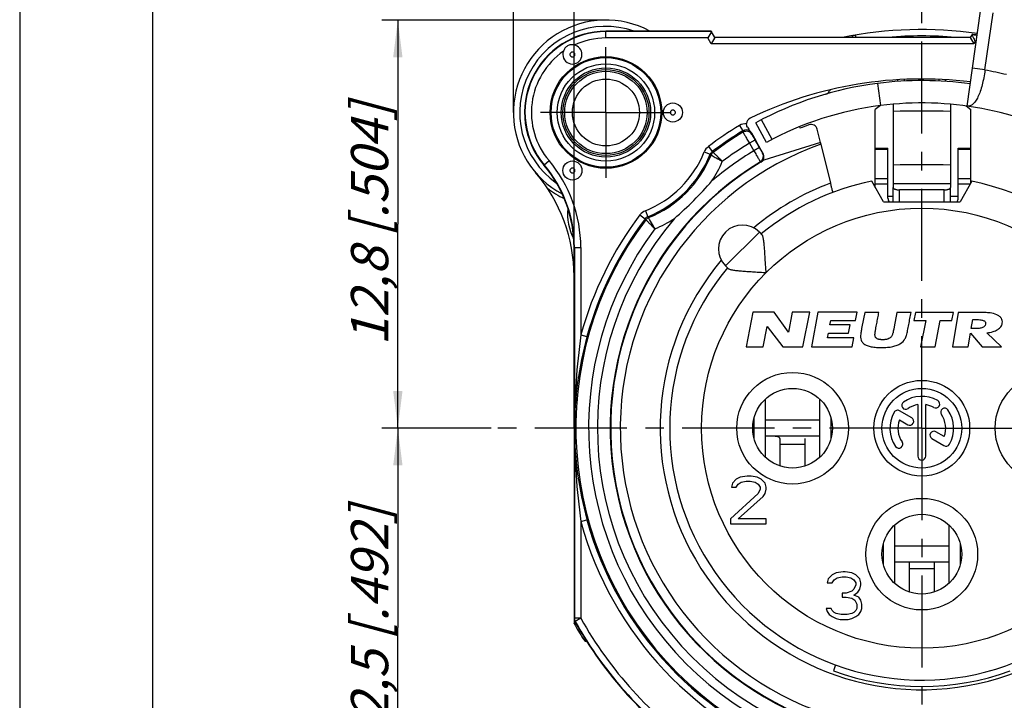
# Model space of a CAD drawing. Units: millimetres. Extents: x 0 to 420, y 0 to 297.
# Drawn here: x 0 to 93, y 183 to 247 of the extents above; entities that cross this region are included whole.
import ezdxf
from ezdxf.enums import TextEntityAlignment as Align

# ---------------------------------------------------------------- set-up
doc = ezdxf.new("R2010")
doc.units = ezdxf.units.MM
doc.header["$LTSCALE"] = 23.1
doc.linetypes.add('CENTER', pattern=[0.6, 0.375, -0.075, 0.075, -0.075])
doc.layers.get('0').update_dxf_attribs({"linetype": 'CONTINUOUS'})
for name, color, linetype in [('AUSFORMSCHRAEGEN', 7, 'CONTINUOUS'), ('BEZUGSACHSEN', 7, 'CONTINUOUS'), ('BOHRUNGEN', 7, 'CONTINUOUS'), ('DEFAULT_1', 7, 'CENTER'), ('FASEN', 7, 'CONTINUOUS'), ('KANTENFASEN', 7, 'CONTINUOUS'), ('RUNDUNGEN', 7, 'CONTINUOUS'), ('ZEICHNUNGSBEMASSUNGEN', 7, 'CONTINUOUS')]:
    doc.layers.add(name, color=color, linetype=linetype)
doc.styles.get("Standard").update_dxf_attribs({"font": 'txt', "width": 0.7})
doc.styles.add('TEXTSTYLE_2', font='gdt', dxfattribs={"width": 0.7})
doc.styles.add('TEXTSTYLE_3', font='txt', dxfattribs={"width": 0.6})
doc.dimstyles.new('DIMSTYLE_12', dxfattribs={"dimtxt": 3.5, "dimasz": 3.5, "dimexe": 1.5, "dimexo": 0, "dimgap": 0.875, "dimtad": 1, "dimdec": 3, "dimlfac": 0.333333, "dimdsep": 46, "dimtxsty": 'STANDARD', "dimblk": '_FILLED', "dimblk1": '_FILLED', "dimblk2": '_FILLED', "dimcen": 0.09, "dimclrt": 5, "dimadec": 3, "dimazin": 2, "dimtp": 0.2, "dimtm": 0.2, "dimtfac": 1, "dimtdec": 3, "dimtofl": 0, "dimtmove": 0, "dimatfit": 3, "dimldrblk": '_FILLED', "dimfxl": 1, "dimtolj": 1, "dimarcsym": 0})
doc.dimstyles.new('DIMSTYLE_9', dxfattribs={"dimtxt": 3.5, "dimasz": 3.5, "dimexe": 1.5, "dimexo": 0, "dimgap": 0.875, "dimtad": 1, "dimdec": 3, "dimlfac": 0.333333, "dimdsep": 46, "dimtxsty": 'STANDARD', "dimblk": '_FILLED', "dimblk1": '_FILLED', "dimblk2": '_FILLED', "dimcen": 0.09, "dimclrt": 5, "dimadec": 3, "dimazin": 2, "dimtol": 1, "dimtm": 0.5, "dimtfac": 0.6, "dimtdec": 3, "dimtofl": 0, "dimtmove": 0, "dimatfit": 3, "dimldrblk": '_FILLED', "dimfxl": 1, "dimtolj": 1, "dimarcsym": 0})

# ---------------------------------------------------------------- blocks, each defined once
blk = doc.blocks.new('_FILLED')
at = {"color": 0, "linetype": 'BYBLOCK'}
blk.add_solid([(0, 0), (-1, 0.125), (-1, -0.125)], dxfattribs=at)
blk = doc.blocks.new('*D14')
at = {"layer": 'ZEICHNUNGSBEMASSUNGEN', "color": 2, "linetype": 'CONTINUOUS'}
for p, q in [((52.119, 208.645), (52.124, 262.26)), ((117.519, 208.638), (117.524, 262.253)), ((52.124, 260.76), (84.824, 260.757)), ((117.524, 260.753), (84.824, 260.757))]:
    blk.add_line(p, q, dxfattribs=at)
at = {"layer": 'ZEICHNUNGSBEMASSUNGEN', "color": 2, "linetype": 'CONTINUOUS', "xscale": 3.5, "yscale": 3.5, "zscale": 3.5}
for p, rotation in [((52.124, 260.76), 179.9939400476), ((117.524, 260.753), 359.9939400476)]:
    blk.add_blockref('_FILLED', p, dxfattribs=dict(at, rotation=rotation))
at = {"layer": 'ZEICHNUNGSBEMASSUNGEN', "color": 5, "linetype": 'CONTINUOUS', "style": 'TEXTSTYLE_3', "oblique": 15}
for s, width, p in [(' 0', 0.785714, (77.79, 264.742)), ('+.000', 0.728571, (101.708, 264.742)), ('-0,5', 0.696429, (79.065, 261.844)), ('-.019', 0.685714, (101.483, 261.844))]:
    blk.add_text(s, height=2.1, dxfattribs=dict(at, width=width)).set_placement(p, align=Align.CENTER)
at = {"layer": 'ZEICHNUNGSBEMASSUNGEN', "color": 5, "linetype": 'CONTINUOUS', "oblique": 15}
for s, height, width, p in [('[', 4.999, 0.428571, (86.561, 261.844)), (']', 4.999, 0.428571, (106.604, 261.844)), ('21,9', 3.5, 0.678571, (71.39, 262.568)), ('.862', 3.5, 0.732143, (92.758, 262.568))]:
    blk.add_text(s, height=height, dxfattribs=dict(at, width=width)).set_placement(p, align=Align.CENTER)
at = {"layer": 'ZEICHNUNGSBEMASSUNGEN', "color": 5, "linetype": 'CONTINUOUS', "style": 'TEXTSTYLE_2', "oblique": 15}
blk.add_text('n', height=3.5, dxfattribs=at).set_placement((64.307, 262.568), align=Align.CENTER)
blk = doc.blocks.new('*D17')
at = {"layer": 'ZEICHNUNGSBEMASSUNGEN', "color": 2, "linetype": 'CONTINUOUS'}
for p, q in [((46.419, 238.342), (46.419, 274.032)), ((84.819, 267.546), (84.819, 274.032)), ((46.419, 272.532), (65.619, 272.532)), ((84.819, 272.532), (65.619, 272.532)), ((84.819, 249.142), (84.819, 259.461))]:
    blk.add_line(p, q, dxfattribs=at)
at = {"layer": 'ZEICHNUNGSBEMASSUNGEN', "color": 2, "linetype": 'CONTINUOUS', "xscale": 3.5, "yscale": 3.5, "zscale": 3.5, "rotation": 180}
blk.add_blockref('_FILLED', (46.419, 272.532), dxfattribs=at)
at = {"layer": 'ZEICHNUNGSBEMASSUNGEN', "color": 2, "linetype": 'CONTINUOUS', "xscale": 3.5, "yscale": 3.5, "zscale": 3.5}
blk.add_blockref('_FILLED', (84.819, 272.532), dxfattribs=at)
at = {"layer": 'ZEICHNUNGSBEMASSUNGEN', "color": 5, "linetype": 'CONTINUOUS', "insert": (65.619, 276.938), "char_height": 3.5, "width": 39, "attachment_point": 2, "line_spacing_factor": 0.9}
blk.add_mtext('\\Q15.0;12,8{\\ftxt.shx;\\W1.000000;\\H3.500000; }[.504]', dxfattribs=at)
blk = doc.blocks.new('*D18')
at = {"layer": 'ZEICHNUNGSBEMASSUNGEN', "color": 2, "linetype": 'CONTINUOUS'}
for p, q in [((84.819, 266.609), (84.819, 274.032)), ((122.319, 178.942), (122.319, 274.032)), ((84.819, 272.532), (103.569, 272.532)), ((122.319, 272.532), (103.569, 272.532)), ((84.819, 249.142), (84.819, 259.986))]:
    blk.add_line(p, q, dxfattribs=at)
at = {"layer": 'ZEICHNUNGSBEMASSUNGEN', "color": 2, "linetype": 'CONTINUOUS', "xscale": 3.5, "yscale": 3.5, "zscale": 3.5, "rotation": 180}
blk.add_blockref('_FILLED', (84.819, 272.532), dxfattribs=at)
at = {"layer": 'ZEICHNUNGSBEMASSUNGEN', "color": 2, "linetype": 'CONTINUOUS', "xscale": 3.5, "yscale": 3.5, "zscale": 3.5}
blk.add_blockref('_FILLED', (122.319, 272.532), dxfattribs=at)
at = {"layer": 'ZEICHNUNGSBEMASSUNGEN', "color": 5, "linetype": 'CONTINUOUS', "insert": (103.569, 276.938), "char_height": 3.5, "width": 39, "attachment_point": 2, "line_spacing_factor": 0.9}
blk.add_mtext('\\Q15.0;12,5{\\ftxt.shx;\\W1.000000;\\H3.500000; }[.492]', dxfattribs=at)
blk = doc.blocks.new('*D19')
at = {"layer": 'ZEICHNUNGSBEMASSUNGEN', "color": 2, "linetype": 'CONTINUOUS'}
for p, q in [((55.119, 247.042), (34.055, 247.042)), ((35.555, 247.042), (35.555, 227.842)), ((35.555, 208.642), (35.555, 227.842)), ((44.319, 208.642), (34.055, 208.642))]:
    blk.add_line(p, q, dxfattribs=at)
at = {"layer": 'ZEICHNUNGSBEMASSUNGEN', "color": 2, "linetype": 'CONTINUOUS', "xscale": 3.5, "yscale": 3.5, "zscale": 3.5}
for p, rotation in [((35.555, 247.042), 90), ((35.555, 208.642), 270)]:
    blk.add_blockref('_FILLED', p, dxfattribs=dict(at, rotation=rotation))
at = {"layer": 'ZEICHNUNGSBEMASSUNGEN', "color": 5, "linetype": 'CONTINUOUS', "insert": (31.149, 227.842), "char_height": 3.5, "width": 39, "attachment_point": 2, "rotation": 90, "line_spacing_factor": 0.9}
blk.add_mtext('\\Q15.0;12,8{\\ftxt.shx;\\W1.000000;\\H3.500000; }[.504]', dxfattribs=at)
blk = doc.blocks.new('*D20')
at = {"layer": 'ZEICHNUNGSBEMASSUNGEN', "color": 2, "linetype": 'CONTINUOUS'}
for p, q in [((44.319, 208.642), (34.055, 208.642)), ((35.555, 208.642), (35.555, 189.892)), ((35.555, 171.142), (35.555, 189.892)), ((114.519, 171.142), (34.055, 171.142))]:
    blk.add_line(p, q, dxfattribs=at)
at = {"layer": 'ZEICHNUNGSBEMASSUNGEN', "color": 2, "linetype": 'CONTINUOUS', "xscale": 3.5, "yscale": 3.5, "zscale": 3.5}
for p, rotation in [((35.555, 208.642), 90), ((35.555, 171.142), 270)]:
    blk.add_blockref('_FILLED', p, dxfattribs=dict(at, rotation=rotation))
at = {"layer": 'ZEICHNUNGSBEMASSUNGEN', "color": 5, "linetype": 'CONTINUOUS', "insert": (31.149, 189.892), "char_height": 3.5, "width": 39, "attachment_point": 2, "rotation": 90, "line_spacing_factor": 0.9}
blk.add_mtext('\\Q15.0;12,5{\\ftxt.shx;\\W1.000000;\\H3.500000; }[.492]', dxfattribs=at)

msp = doc.modelspace()

# ---------------------------------------------------------------- linework, layer by layer
at = {"color": 7, "linetype": 'CONTINUOUS'}
for p, q in [((0, 297), (0, 0)), ((12.5, 287), (12.5, 10)), ((89.0727, 238.94481), (90.32646, 247.87607)), ((90.7615, 242.34303), (91.51481, 247.70925)), ((75.30001, 235.50553), (69.9733, 233.84458)), ((75.30455, 235.48763), (76.24147, 231.69816)), ((80.43879, 234.98584), (81.63879, 234.98584)), ((80.43879, 231.29293), (80.43879, 234.98583)), ((81.63879, 230.27544), (81.63879, 234.98583)), ((88.23879, 234.98584), (89.43879, 234.98584)), ((88.23879, 230.27544), (88.23879, 234.98583)), ((89.43879, 231.70862), (89.43879, 234.98583)), ((81.21879, 229.94193), (80.10637, 231.86871)), ((89.53122, 231.86871), (88.41879, 229.94193)), ((82.1234, 229.94193), (82.11879, 231.28508)), ((87.51418, 229.94193), (87.51879, 231.28508)), ((81.21879, 229.94193), (88.41879, 229.94193)), ((69.54529, 227.09742), (69.79471, 226.84799)), ((66.36331, 223.91544), (66.61273, 223.66601)), ((68.93578, 219.56599), (68.29741, 216.31099)), ((70.94578, 219.56599), (68.93578, 219.56599)), ((72.27547, 217.68465), (70.94578, 219.56599)), ((72.64492, 219.56599), (72.27547, 217.68465)), ((74.28592, 219.56599), (72.64492, 219.56599)), ((73.64696, 216.31099), (74.28592, 219.56599)), ((75.04823, 219.56599), (74.45601, 216.31099)), ((78.74423, 219.56599), (75.04823, 219.56599)), ((78.5997, 218.76799), (78.74423, 219.56599)), ((79.45168, 219.53299), (79.19171, 218.16499)), ((80.78401, 219.53299), (79.45168, 219.53299)), ((82.4763, 219.53299), (82.22712, 218.18599)), ((83.80814, 219.53299), (82.4763, 219.53299)), ((84.22052, 219.53299), (84.07437, 218.77099)), ((87.79952, 219.53299), (84.22052, 219.53299)), ((87.65336, 218.77099), (87.79952, 219.53299)), ((88.25161, 219.53299), (87.69811, 216.31099)), ((89.9042, 219.53299), (88.25161, 219.53299)), ((76.18346, 218.37799), (76.2537, 218.76799)), ((76.2537, 218.76799), (78.5997, 218.76799)), ((84.07437, 218.77099), (85.18737, 218.77099)), ((85.18737, 218.77099), (84.71068, 216.31099)), ((86.06668, 216.31099), (86.54036, 218.77099)), ((86.54036, 218.77099), (87.65336, 218.77099)), ((89.47136, 218.00899), (89.61588, 218.85799)), ((89.61588, 218.85799), (89.93357, 218.85799)), ((69.89941, 216.31099), (70.2735, 218.21899)), ((70.2735, 218.21899), (71.74196, 216.31099)), ((75.96023, 217.14799), (76.03774, 217.57399)), ((76.03774, 217.57399), (77.93674, 217.57399)), ((78.08246, 218.37799), (76.18346, 218.37799)), ((77.93674, 217.57399), (78.08246, 218.37799)), ((82.22712, 218.18599), (82.18512, 217.96699)), ((89.17927, 216.31099), (89.39652, 217.57099)), ((89.39652, 217.57099), (90.51048, 216.31099)), ((89.76461, 218.00899), (89.47136, 218.00899)), ((92.30224, 216.31099), (90.94053, 217.60999)), ((78.42023, 217.14799), (75.96023, 217.14799)), ((78.26901, 216.31099), (78.42023, 217.14799)), ((68.29741, 216.31099), (69.89941, 216.31099)), ((71.74196, 216.31099), (73.64696, 216.31099)), ((74.45601, 216.31099), (78.26901, 216.31099)), ((84.71068, 216.31099), (86.06668, 216.31099)), ((87.69811, 216.31099), (89.17927, 216.31099)), ((90.51048, 216.31099), (92.30224, 216.31099)), ((70.12338, 205.89711), (70.12338, 211.38675)), ((75.2142, 211.38675), (75.2142, 205.89711)), ((69.03931, 209.576), (69.03931, 207.70786)), ((75.2142, 209.39193), (70.12338, 209.39193)), ((76.29828, 207.70786), (76.29828, 209.576)), ((67.38129, 203.8547), (67.00629, 203.47172)), ((67.75629, 204.04619), (67.38129, 203.8547)), ((68.41254, 204.14193), (67.75629, 204.04619)), ((68.78754, 204.14193), (68.41254, 204.14193)), ((69.35004, 204.04619), (68.78754, 204.14193)), ((69.72504, 203.8547), (69.35004, 204.04619)), ((70.10004, 203.47172), (69.72504, 203.8547)), ((67.00629, 203.47172), (66.91254, 203.08874)), ((66.91254, 203.08874), (67.38129, 203.08874)), ((67.38129, 203.08874), (67.56879, 203.37597)), ((67.56879, 203.37597), (67.85004, 203.56746)), ((67.85004, 203.56746), (68.31879, 203.66321)), ((68.31879, 203.66321), (68.69379, 203.66321)), ((68.69379, 203.66321), (69.16254, 203.56746)), ((69.16254, 203.56746), (69.44379, 203.37597)), ((69.44379, 203.37597), (69.63129, 203.08874)), ((69.63129, 202.89725), (69.44379, 202.51427)), ((69.63129, 203.08874), (69.63129, 202.89725)), ((70.19379, 203.08874), (70.10004, 203.47172)), ((70.10004, 202.51427), (70.19379, 202.89725)), ((70.19379, 202.89725), (70.19379, 203.08874)), ((69.44379, 202.51427), (66.81879, 200.12065)), ((67.56879, 200.12065), (69.91254, 202.22704)), ((69.91254, 202.22704), (70.10004, 202.51427)), ((66.81879, 200.12065), (66.81879, 199.64193)), ((70.19379, 200.12065), (67.56879, 200.12065)), ((70.19379, 199.64193), (70.19379, 200.12065)), ((66.81879, 199.64193), (70.19379, 199.64193)), ((82.27338, 194.04711), (82.27338, 199.53675)), ((87.3642, 199.53675), (87.3642, 194.04711)), ((81.18931, 197.726), (81.18931, 195.85786)), ((87.3642, 197.54193), (82.27338, 197.54193)), ((88.44828, 195.85786), (88.44828, 197.726)), ((76.00629, 194.47172), (75.91254, 194.08874)), ((76.38129, 194.8547), (76.00629, 194.47172)), ((76.75629, 195.04619), (76.38129, 194.8547)), ((76.56879, 194.37597), (76.85004, 194.56746)), ((77.41254, 195.14193), (76.75629, 195.04619)), ((76.85004, 194.56746), (77.31879, 194.66321)), ((77.31879, 194.66321), (77.69379, 194.66321)), ((77.60004, 195.14193), (77.41254, 195.14193)), ((78.25629, 195.04619), (77.60004, 195.14193)), ((77.69379, 194.66321), (78.16254, 194.56746)), ((78.16254, 194.56746), (78.44379, 194.37597)), ((78.63129, 194.8547), (78.25629, 195.04619)), ((79.00629, 194.47172), (78.63129, 194.8547)), ((79.10004, 194.08874), (79.00629, 194.47172)), ((75.91254, 194.08874), (76.38129, 194.08874)), ((76.38129, 194.08874), (76.56879, 194.37597)), ((78.44379, 193.51427), (78.25629, 193.32278)), ((78.44379, 194.37597), (78.63129, 194.08874)), ((78.63129, 193.89725), (78.44379, 193.51427)), ((78.63129, 194.08874), (78.63129, 193.89725)), ((78.81879, 193.22704), (79.00629, 193.51427)), ((79.00629, 193.51427), (79.10004, 193.89725)), ((79.10004, 193.89725), (79.10004, 194.08874)), ((77.31879, 193.13129), (77.31879, 192.74831)), ((77.69379, 193.13129), (77.31879, 193.13129)), ((77.31879, 192.74831), (77.69379, 192.74831)), ((78.25629, 193.32278), (77.69379, 193.13129)), ((77.69379, 192.74831), (78.25629, 192.65257)), ((78.25629, 192.65257), (78.53754, 192.46108)), ((78.44379, 192.9398), (78.81879, 193.22704)), ((78.91254, 192.74831), (78.44379, 192.9398)), ((79.10004, 192.46108), (78.91254, 192.74831)), ((75.81879, 191.69512), (75.91254, 191.40789)), ((76.28754, 191.69512), (75.81879, 191.69512)), ((76.38129, 191.50363), (76.28754, 191.69512)), ((78.53754, 192.46108), (78.72504, 192.0781)), ((78.72504, 191.69512), (78.63129, 191.50363)), ((78.72504, 192.0781), (78.72504, 191.69512)), ((79.19379, 192.0781), (79.10004, 192.46108)), ((79.10004, 191.40789), (79.19379, 191.69512)), ((79.19379, 191.69512), (79.19379, 192.0781)), ((75.91254, 191.40789), (76.10004, 191.12065)), ((76.10004, 191.12065), (76.38129, 190.92916)), ((76.56879, 191.31214), (76.38129, 191.50363)), ((76.38129, 190.92916), (76.75629, 190.73768)), ((76.75629, 191.2164), (76.56879, 191.31214)), ((77.22504, 191.12065), (76.75629, 191.2164)), ((76.75629, 190.73768), (77.13129, 190.64193)), ((77.78754, 191.12065), (77.22504, 191.12065)), ((78.25629, 191.2164), (77.78754, 191.12065)), ((77.88129, 190.64193), (78.25629, 190.73768)), ((78.44379, 191.31214), (78.25629, 191.2164)), ((78.25629, 190.73768), (78.63129, 190.92916)), ((78.63129, 191.50363), (78.44379, 191.31214)), ((78.63129, 190.92916), (78.91254, 191.12065)), ((78.91254, 191.12065), (79.10004, 191.40789)), ((77.13129, 190.64193), (77.88129, 190.64193)), ((76.71292, 186.37122), (76.508, 185.80821))]:
    msp.add_line(p, q, dxfattribs=at)
at = {"color": 9, "linetype": 'CONTINUOUS'}
for p, q in [((90.7615, 242.34303), (89.57316, 242.50985)), ((80.66975, 241.07764), (80.9362, 238.99462)), ((81.63879, 234.84909), (80.43879, 234.84909)), ((89.43879, 234.84909), (88.23879, 234.84909)), ((81.63879, 232.10897), (80.43879, 232.10897)), ((81.63879, 231.61062), (80.43879, 231.61062)), ((89.43879, 232.10897), (88.23879, 232.10897)), ((89.38221, 231.61062), (88.23879, 231.61062)), ((82.72556, 229.94193), (82.71879, 231.06425)), ((86.91203, 229.94193), (86.91879, 231.06425)), ((81.63879, 230.46344), (82.1216, 230.46344)), ((87.51599, 230.46344), (88.23879, 230.46344)), ((69.54529, 227.09742), (66.36331, 223.91544)), ((71.46879, 207.14193), (73.86879, 207.14193)), ((83.61879, 195.44193), (86.01879, 195.44193))]:
    msp.add_line(p, q, dxfattribs=at)
at = {"color": 3, "linetype": 'CONTINUOUS'}
for p, q in [((82.56879, 241.26443), (82.56879, 241.41613)), ((87.06879, 241.26443), (87.06879, 241.41615)), ((82.11879, 239.12104), (82.11879, 231.61634)), ((87.51879, 239.12231), (87.51879, 231.61634)), ((75.2142, 207.89193), (70.12338, 207.89193)), ((71.46879, 207.66446), (71.46879, 205.09759)), ((73.86879, 205.09759), (73.86879, 207.66446)), ((87.3642, 196.04193), (82.27338, 196.04193)), ((83.61879, 196.04193), (83.61879, 193.24759)), ((86.01879, 193.24759), (86.01879, 196.04193))]:
    msp.add_line(p, q, dxfattribs=at)
at = {"color": 9, "linetype": 'CONTINUOUS'}
msp.add_circle((84.81879, 208.64193), 20.7, dxfattribs=at)
at = {"color": 7, "linetype": 'CONTINUOUS'}
for centre, radius, start, end in [((95.61438, 241.66179), 4.90046, 172.0090643, 172.2553045), ((84.81879, 208.64193), 30.6, 61.5001824, 97.2894487), ((84.81879, 208.64193), 23.7, 140.447677, 78.5310739), ((84.81879, 208.64193), 23.7, 101.4689261, 129.552323), ((82.23862, 230.27544), 0.59983, 179.9998175, 213.8139706), ((87.63897, 230.27544), 0.59983, 326.1860294, 0.0001825), ((67.9543, 225.50643), 2.25, 45, 225), ((84.81879, 208.64193), 24.29914, 250, 290)]:
    msp.add_arc(centre, radius, start, end, dxfattribs=at)
at = {"color": 9, "linetype": 'CONTINUOUS'}
for centre, radius, start, end in [((84.81879, 208.64193), 34.2, 76.5479735, 79.9981966), ((84.81879, 128.1521), 110.32498, 88.5976517, 91.4023483), ((84.81879, -26.82654), 260.23778, 89.4055384, 90.5944616), ((84.81879, 208.64193), 24.6, 140.0194489, 69.5939018), ((84.81879, 208.64193), 24.6, 110.4060982, 129.9805511), ((84.81879, -139.45785), 371.08401, 89.5831134, 90.4168866)]:
    msp.add_arc(centre, radius, start, end, dxfattribs=at)
at = {"color": 3, "linetype": 'CONTINUOUS'}
msp.add_arc((84.81879, 208.64193), 32.7, 82.0090617, 97.2894487, dxfattribs=at)
at = {"color": 7, "linetype": 'CONTINUOUS'}
for points, knots in [([(90.75862, 242.32217), (90.72619, 242.08373), (90.65044, 241.61814), (90.50261, 240.95039), (90.32506, 240.34655), (90.14887, 239.89891), (89.99188, 239.59474), (89.87389, 239.40581), (89.75099, 239.24744), (89.62332, 239.12049), (89.49095, 239.02565), (89.35396, 238.96364), (89.21315, 238.93513), (89.1189, 238.93832), (89.0727, 238.94481)], [0, 0, 0, 0, 0.17860344, 0.34991007, 0.50728488, 0.64537305, 0.70612855, 0.76111871, 0.81046927, 0.85460061, 0.89428742, 0.93070036, 0.96536783, 1, 1, 1, 1]), ([(70.18168, 223.27904), (70.16807, 223.46863), (70.14248, 223.84563), (70.10718, 224.40472), (70.07337, 224.94698), (70.039, 225.46018), (70.00092, 225.92771), (69.9616, 226.27924), (69.9207, 226.51905), (69.88745, 226.66013), (69.84939, 226.76902), (69.81475, 226.82795), (69.79471, 226.84799)], [0, 0, 0, 0, 0.15809544, 0.31428672, 0.46594461, 0.60999804, 0.74207341, 0.85611505, 0.9040087, 0.94439584, 0.97643141, 1, 1, 1, 1]), ([(66.61273, 223.66601), (66.63277, 223.64597), (66.69173, 223.61134), (66.80062, 223.57326), (66.94173, 223.54), (67.18156, 223.49911), (67.53312, 223.45979), (68.00066, 223.42172), (68.51385, 223.38735), (69.05608, 223.35354), (69.61513, 223.31824), (69.9921, 223.29265), (70.18168, 223.27904)], [0, 0, 0, 0, 0.02357223, 0.05561417, 0.09600554, 0.14390569, 0.25795408, 0.39003528, 0.53408747, 0.68573575, 0.84191292, 1, 1, 1, 1]), ([(80.48567, 217.96999), (80.51847, 218.14299), (80.58452, 218.48964), (80.68421, 219.01059), (80.75076, 219.35861), (80.78401, 219.53299)], [0, 0, 0, 0, 0.33197929, 0.66530945, 1, 1, 1, 1]), ([(83.48801, 217.83199), (83.52361, 218.02031), (83.59471, 218.39764), (83.70124, 218.96468), (83.77242, 219.34334), (83.80814, 219.53299)], [0, 0, 0, 0, 0.33218887, 0.66551992, 1, 1, 1, 1]), ([(91.24921, 219.48199), (91.07511, 219.50058), (90.6273, 219.53098), (90.17815, 219.53299), (89.9042, 219.53299)], [0, 0, 0, 0, 0.38964277, 1, 1, 1, 1]), ([(92.39182, 218.52799), (92.4057, 218.60515), (92.40773, 218.76571), (92.31149, 218.99294), (92.12801, 219.18302), (91.77838, 219.38344), (91.46483, 219.45356), (91.24921, 219.48199)], [0, 0, 0, 0, 0.14115759, 0.28087725, 0.43309193, 0.6084512, 1, 1, 1, 1]), ([(89.93357, 218.85799), (90.08026, 218.85799), (90.28249, 218.85269), (90.5233, 218.80827), (90.6496, 218.76512), (90.74252, 218.70383), (90.82514, 218.59209), (90.8283, 218.48214), (90.81674, 218.41399)], [0, 0, 0, 0, 0.38600413, 0.52958675, 0.64309853, 0.73502466, 0.81811674, 1, 1, 1, 1]), ([(90.94053, 217.60999), (91.13551, 217.63322), (91.48806, 217.69794), (91.94556, 217.88485), (92.26973, 218.16159), (92.37131, 218.40756), (92.39182, 218.52799)], [0, 0, 0, 0, 0.32108345, 0.58292454, 0.80024315, 1, 1, 1, 1]), ([(79.13164, 217.82899), (79.10299, 217.67735), (79.05835, 217.41793), (79.06356, 217.15636), (79.07912, 217.04899)], [0, 0, 0, 0, 0.59000796, 1, 1, 1, 1]), ([(79.19171, 218.16499), (79.16983, 218.0714), (79.15479, 217.95849), (79.13494, 217.84646), (79.13164, 217.82899)], [0, 0, 0, 0, 0.84375, 1, 1, 1, 1]), ([(80.41711, 217.46899), (80.4234, 217.58274), (80.44518, 217.74998), (80.47542, 217.91591), (80.48567, 217.96999)], [0, 0, 0, 0, 0.67359989, 1, 1, 1, 1]), ([(82.18512, 217.96699), (82.15861, 217.83), (82.12395, 217.6631), (82.07306, 217.50071), (82.06269, 217.47199)], [0, 0, 0, 0, 0.82043287, 1, 1, 1, 1]), ([(83.23873, 217.04599), (83.29443, 217.14997), (83.39832, 217.40562), (83.45854, 217.67611), (83.48801, 217.83199)], [0, 0, 0, 0, 0.4245907, 1, 1, 1, 1]), ([(90.81674, 218.41399), (90.80554, 218.34791), (90.73531, 218.20873), (90.50435, 218.08234), (90.17228, 218.02102), (89.91399, 218.00899), (89.76461, 218.00899)], [0, 0, 0, 0, 0.16619649, 0.36047732, 0.62956701, 1, 1, 1, 1]), ([(79.07912, 217.04899), (79.09545, 216.9673), (79.15348, 216.8068), (79.32923, 216.59143), (79.60655, 216.42362), (79.90486, 216.33189), (80.18774, 216.27758), (80.4367, 216.24805), (80.66057, 216.23379), (80.85259, 216.22796), (81.00417, 216.22647), (81.15615, 216.22776), (81.35062, 216.23335), (81.58068, 216.24745), (81.8409, 216.27687), (82.14798, 216.33152), (82.48578, 216.42539), (82.9039, 216.63522), (83.14033, 216.87436), (83.23873, 217.04599)], [0, 0, 0, 0, 0.05268746, 0.10577112, 0.17266688, 0.25437271, 0.30202015, 0.35476359, 0.41279628, 0.44384072, 0.47625262, 0.5086597, 0.53995677, 0.59928144, 0.65438267, 0.70545833, 0.79651772, 0.87488253, 1, 1, 1, 1]), ([(82.06269, 217.47199), (82.0451, 217.42448), (82.00668, 217.3357), (81.93813, 217.23188), (81.86715, 217.15843), (81.76855, 217.08801), (81.64801, 217.0362), (81.51314, 216.99987), (81.39848, 216.9797), (81.27486, 216.96772), (81.14565, 216.96388), (81.01781, 216.96716), (80.89834, 216.97857), (80.79062, 216.9982), (80.6706, 217.03316), (80.56758, 217.08392), (80.49394, 217.15592), (80.45132, 217.23118), (80.42196, 217.33656), (80.41694, 217.42267), (80.41711, 217.46899)], [0, 0, 0, 0, 0.07054489, 0.13421103, 0.17205342, 0.21216073, 0.30218495, 0.35277939, 0.40659175, 0.46407614, 0.52561145, 0.58650799, 0.64205241, 0.69261011, 0.73866851, 0.81618733, 0.84926139, 0.88053884, 0.93549543, 1, 1, 1, 1])]:
    msp.add_open_spline(points, degree=3, knots=knots, dxfattribs=at)
at = {"color": 3, "linetype": 'CONTINUOUS'}
msp.add_open_spline([(71.46879, 207.66446), (71.46879, 207.68515), (71.45949, 207.72698), (71.41909, 207.77732), (71.36278, 207.81267), (71.29674, 207.83797), (71.22376, 207.85591), (71.11817, 207.8731), (70.97885, 207.88427), (70.80644, 207.8899), (70.62933, 207.89168), (70.44965, 207.89195), (70.32919, 207.89193), (70.26879, 207.89193)], degree=3, knots=[0, 0, 0, 0, 0.04801745, 0.09539546, 0.14597433, 0.20064031, 0.25895599, 0.32010982, 0.44876608, 0.58296564, 0.72044177, 0.85981379, 1, 1, 1, 1], dxfattribs=at)
at = {"layer": 'AUSFORMSCHRAEGEN', "color": 7, "linetype": 'CONTINUOUS'}
for p, q in [((65.02358, 245.99193), (55.11879, 245.99193)), ((73.3135, 236.98285), (73.36512, 236.85569)), ((69.44379, 235.27221), (69.25053, 235.68025))]:
    msp.add_line(p, q, dxfattribs=at)
msp.add_circle((55.11879, 238.34193), 5.25, dxfattribs=at)
for centre, radius, start, end in [((55.11879, 238.34193), 7.65, 90, 220.2387981), ((40.11879, 225.64853), 12, 0, 40.2387981)]:
    msp.add_arc(centre, radius, start, end, dxfattribs=at)
at = {"layer": 'AUSFORMSCHRAEGEN', "color": 9, "linetype": 'CONTINUOUS'}
msp.add_arc((84.81879, 208.64193), 28.35, 109.5410185, 325.6833474, dxfattribs=at)
at = {"layer": 'AUSFORMSCHRAEGEN', "color": 7, "linetype": 'CONTINUOUS'}
msp.add_open_spline([(76.46932, 230.82247), (76.46896, 230.82233), (76.46814, 230.82439), (76.467, 230.82674), (76.46516, 230.83228), (76.46286, 230.83934), (76.46002, 230.84873), (76.45517, 230.86522), (76.44793, 230.89091), (76.4379, 230.92752), (76.42606, 230.97162), (76.41254, 231.02273), (76.39146, 231.10339), (76.36209, 231.21747), (76.32409, 231.36709), (76.28334, 231.52937), (76.25556, 231.64117), (76.24147, 231.69816)], degree=3, knots=[0, 0, 0, 0, 0.00129133, 0.00490888, 0.01091777, 0.01931771, 0.03009669, 0.04322441, 0.07638513, 0.11848552, 0.16908993, 0.22770622, 0.29373869, 0.44540586, 0.61817865, 0.80541606, 1, 1, 1, 1], dxfattribs=at)
at = {"layer": 'BEZUGSACHSEN', "color": 7, "linetype": 'CONTINUOUS'}
for p, q in [((83.87259, 209.62124), (82.73298, 210.27919)), ((84.44379, 210.86046), (84.44379, 206.01693)), ((85.19379, 206.01693), (85.19379, 210.86046)), ((82.70999, 209.42644), (83.49759, 208.97172)), ((86.9276, 207.85743), (86.14297, 208.31043)), ((85.76797, 207.66091), (86.90461, 207.00467))]:
    msp.add_line(p, q, dxfattribs=at)
at = {"layer": 'BEZUGSACHSEN', "color": 9, "linetype": 'CONTINUOUS'}
for centre in [(72.66879, 208.64193), (96.96879, 208.64193), (84.81879, 196.79193)]:
    msp.add_circle(centre, 5.25, dxfattribs=at)
at = {"layer": 'BEZUGSACHSEN', "color": 7, "linetype": 'CONTINUOUS'}
for centre, radius in [((84.81879, 208.64193), 4.5), ((72.66879, 208.64193), 3.75), ((84.81879, 208.64193), 3.75), ((84.81879, 196.79193), 3.75)]:
    msp.add_circle(centre, radius, dxfattribs=at)
for centre, radius, start, end in [((83.31315, 210.7922), 0.375, 125, 305), ((84.81879, 208.64193), 3, 60, 125), ((86.13129, 210.91525), 0.375, 240, 60), ((82.54548, 209.95443), 0.375, 60, 150), ((84.81879, 208.64193), 2.25, 99.5940682, 125), ((84.81879, 208.64193), 2.25, 60, 80.4059318), ((86.96907, 210.14757), 0.375, 35, 215), ((84.81879, 208.64193), 3, 330, 35), ((84.81879, 208.64193), 3, 150, 215), ((84.81879, 208.64193), 2.25, 159.5940682, 215), ((83.68509, 209.29648), 0.375, 240, 60), ((84.81879, 208.64193), 2.25, 339.5940682, 35), ((85.95547, 207.98567), 0.375, 60, 240), ((82.66852, 207.13629), 0.375, 215, 35), ((87.09211, 207.32943), 0.375, 240, 330), ((84.81879, 206.01693), 0.375, 180, 360)]:
    msp.add_arc(centre, radius, start, end, dxfattribs=at)
at = {"layer": 'BOHRUNGEN', "color": 7, "linetype": 'CONTINUOUS'}
for radius in [4.2, 3.15]:
    msp.add_circle((55.11879, 238.34193), radius, dxfattribs=at)
at = {"layer": 'BOHRUNGEN', "color": 9, "linetype": 'CONTINUOUS'}
for radius in [4.04368, 3.87242]:
    msp.add_circle((55.11879, 238.34193), radius, dxfattribs=at)
at = {"layer": 'DEFAULT_1', "color": 7, "linetype": 'CENTER'}
for p, q in [((84.81879, 208.64193), (84.81879, 249.14193)), ((55.11879, 238.34193), (55.11879, 244.49193)), ((55.11879, 238.34193), (48.96879, 238.34193)), ((55.11879, 238.34193), (55.11879, 232.19193)), ((55.11879, 238.34193), (61.26879, 238.34193)), ((84.81879, 208.64193), (44.31879, 208.64193)), ((84.81879, 208.64193), (84.81879, 168.14193)), ((84.81879, 208.64193), (125.31879, 208.64193))]:
    msp.add_line(p, q, dxfattribs=at)
at = {"layer": 'FASEN', "color": 7, "linetype": 'CONTINUOUS'}
for centre in [(61.41879, 238.34142), (51.96879, 232.88546)]:
    msp.add_circle(centre, 0.89986, dxfattribs=at)
msp.add_arc((51.96879, 243.7984), 0.89986, 180.0322215, 359.9677785, dxfattribs=at)
at = {"layer": 'KANTENFASEN', "color": 7, "linetype": 'CONTINUOUS'}
for p, q in [((80.93857, 238.99149), (80.43879, 238.6143)), ((88.98471, 238.95701), (89.43879, 238.6143)), ((80.43879, 234.98583), (80.43879, 238.6143)), ((89.43879, 234.98584), (89.43879, 238.6143))]:
    msp.add_line(p, q, dxfattribs=at)
at = {"layer": 'RUNDUNGEN', "color": 9, "linetype": 'CONTINUOUS'}
for p, q in [((55.11879, 245.34995), (55.11879, 245.99193)), ((65.04787, 245.94986), (55.11879, 245.94986)), ((64.70141, 245.34995), (55.11879, 245.34995)), ((65.02358, 244.79193), (64.70141, 245.34995)), ((78.56879, 245.61743), (78.60691, 245.39193)), ((89.7164, 244.79193), (65.02358, 244.79193)), ((89.83941, 245.00499), (89.7164, 244.79193)), ((83.18172, 241.29879), (83.18063, 241.45332)), ((86.45587, 241.30038), (86.45696, 241.45396)), ((67.69208, 237.12685), (68.0012, 236.61272)), ((70.74792, 235.8149), (69.74571, 237.66076)), ((68.00119, 236.61271), (68.00821, 236.48792)), ((68.82919, 236.41004), (68.83785, 236.27433)), ((68.61371, 235.45231), (69.0288, 234.73335)), ((69.13346, 235.75203), (68.61387, 235.45204)), ((64.36394, 234.62931), (64.92064, 234.40576)), ((64.75299, 235.1387), (65.11517, 234.66045)), ((65.2067, 234.59112), (65.11515, 234.66044)), ((69.5484, 235.03334), (69.0288, 234.73335)), ((69.85282, 234.51636), (69.89681, 234.48757)), ((49.2791, 233.40022), (49.76916, 233.81493)), ((69.64395, 233.7032), (69.68763, 233.67412)), ((58.32202, 228.70773), (58.80027, 228.34556)), ((58.83141, 229.09678), (59.05496, 228.54008)), ((58.8696, 228.25403), (58.80026, 228.34554)), ((52.11879, 225.64853), (52.76078, 225.64853)), ((52.16087, 225.64853), (52.16087, 190.76004)), ((52.76078, 225.64853), (52.76078, 217.41681)), ((52.76078, 217.41681), (53.3394, 217.25843)), ((53.3394, 217.25843), (53.33013, 217.2245)), ((52.76078, 199.86705), (53.3394, 200.02543)), ((53.33036, 200.05851), (53.3394, 200.02543)), ((52.76078, 199.86705), (52.76078, 190.76004)), ((52.16087, 190.76004), (52.11879, 190.7491)), ((52.76078, 190.76004), (52.16087, 190.76004)), ((52.76078, 190.76004), (52.23686, 190.4678)), ((52.23686, 190.4678), (52.1947, 190.45702)), ((53.10702, 188.92526), (52.97232, 188.84163))]:
    msp.add_line(p, q, dxfattribs=at)
at = {"layer": 'RUNDUNGEN', "color": 7, "linetype": 'CONTINUOUS'}
for p, q in [((64.97266, 245.81976), (64.70141, 245.34995)), ((65.36999, 245.39193), (65.02358, 245.99193)), ((65.36999, 245.39193), (65.02358, 244.79193)), ((89.36999, 245.39193), (65.36999, 245.39193)), ((89.5432, 245.69193), (89.36999, 245.39193)), ((89.36999, 245.39193), (89.7164, 244.79193)), ((82.57581, 241.26244), (82.57517, 241.41651)), ((87.06178, 241.26424), (87.06242, 241.41655)), ((70.21782, 235.53378), (69.21579, 237.3793)), ((68.63045, 236.61633), (68.63796, 236.60415)), ((68.63796, 236.60415), (68.64155, 236.59874)), ((69.25053, 235.68025), (68.82919, 236.41004)), ((75.30001, 235.50553), (74.98971, 236.76046)), ((69.13346, 235.75203), (69.5484, 235.03334)), ((69.89681, 234.48757), (69.44379, 235.27221)), ((69.92183, 233.93195), (69.9733, 233.84458)), ((52.11879, 225.64853), (52.11879, 190.28546)), ((52.11879, 190.28546), (52.27097, 190.3253))]:
    msp.add_line(p, q, dxfattribs=at)
at = {"layer": 'RUNDUNGEN', "color": 3, "linetype": 'CONTINUOUS'}
for p, q in [((82.11879, 231.61634), (82.11879, 231.28508)), ((87.51879, 231.61634), (87.51879, 231.28508)), ((86.91879, 231.06425), (82.71879, 231.06425))]:
    msp.add_line(p, q, dxfattribs=at)
at = {"layer": 'RUNDUNGEN', "color": 7, "linetype": 'CONTINUOUS'}
for points in [[(64.79978, 245.52032), (64.75032, 245.43565), (64.70141, 245.34995)], [(65.36999, 245.39193), (65.36427, 245.383), (65.34998, 245.35727)], [(89.36999, 245.39193), (89.37487, 245.38251), (89.39, 245.35727)], [(65.12295, 244.96403), (65.07396, 244.87819), (65.02358, 244.79193)], [(89.61704, 244.96403), (89.66689, 244.87869), (89.7164, 244.79193)], [(52.11879, 190.28546), (52.1308, 190.28886), (52.16608, 190.29783)]]:
    msp.add_lwpolyline(points, dxfattribs=at)
at = {"layer": 'RUNDUNGEN', "color": 9, "linetype": 'CONTINUOUS'}
for radius in [5.15743, 4.57787]:
    msp.add_circle((55.11879, 238.34193), radius, dxfattribs=at)
at = {"layer": 'RUNDUNGEN', "color": 7, "linetype": 'CONTINUOUS'}
for centre, radius, start, end in [((55.11879, 238.34193), 8.7, 61.6845137, 241.7704394), ((84.81879, 208.64193), 37.5, 82.0090607, 101.4666925), ((78.66879, 245.02582), 0.6, 99.5940682, 142.2757355), ((84.81879, 208.64193), 37.35, 82.008253, 82.7331855), ((51.96802, 243.79684), 0.90071, 0.0666598, 79.4253145), ((84.81879, 204.23689), 37.25504, 82.9498067, 115.6726559), ((75.62199, 240.64673), 0.59998, 286.0318814, 329.169577), ((77.42418, 239.57073), 1.49899, 142.4461353, 149.1566723), ((84.81879, 208.64193), 30.6, 97.2894487, 118.4998176), ((68.9386, 237.27365), 0.59978, 115.6654351, 177.670258), ((84.81879, 208.64193), 30.45, 110.4138823, 112.0952091), ((74.40663, 236.61668), 0.60053, 13.852733, 110.3941921), ((68.30809, 236.10823), 0.60233, 30.0281341, 58.5902477), ((69.37721, 234.18756), 0.59999, 301.1566401, 30.0018536), ((84.81879, 208.64193), 29.25, 120.5, 59.5), ((37.11879, 222.92473), 15, 0, 40.5804187), ((36.32166, 257.13906), 38.27203, 311.2580483, 318.7419517), ((56.31879, 228.74193), 4.5, 191.2028209, 193.1472201), ((85.18772, 208.51342), 33.02711, 164.7069792, 179.7770645), ((85.18739, 208.77043), 33.02677, 180.2229191, 195.2946819), ((52.7187, 190.7491), 0.59991, 179.9999249, 209.1356956), ((84.81879, 208.64193), 37.5, 209.3081092, 211.8709702), ((84.81879, 208.64193), 37.35, 209.1356204, 235.3077075), ((53.48186, 189.15843), 0.6, 211.8709702, 253.6097219)]:
    msp.add_arc(centre, radius, start, end, dxfattribs=at)
at = {"layer": 'RUNDUNGEN', "color": 9, "linetype": 'CONTINUOUS'}
for centre, radius, start, end in [((55.11879, 238.34193), 8.1, 70.8933172, 235.0550362), ((55.11879, 238.34193), 7.60793, 90, 220.2387981), ((55.11879, 238.34193), 7.00802, 90, 115.214635), ((78.66879, 245.02582), 1.2, 160.3976638, 162.205983), ((84.81879, 208.64193), 36.9, 85.0804042, 94.9198871), ((84.81879, 208.64193), 37.30793, 82.0236576, 82.7602618), ((84.81879, 208.64193), 36.70802, 82.0127039, 82.1389186), ((55.11879, 238.34193), 7.00802, 124.7853703, 220.2387981), ((84.81879, 208.64193), 33.23725, 121.0166222, 127.1363682), ((68.31027, 236.09865), 1.19973, 88.6127625, 121.0160082), ((84.81879, 208.64193), 32.63734, 121.0166413, 127.1364003), ((84.81879, 208.64193), 32.52683, 121.1193162, 127.0815634), ((68.31032, 236.09881), 0.59971, 56.4728596, 121.0276702), ((68.31831, 235.97413), 0.60004, 30.0196113, 121.1133332), ((84.81879, 208.64193), 31.32701, 121.1501537, 126.7833713), ((55.11879, 238.34193), 9.96275, 291.8791329, 338.1208671), ((55.11879, 238.34193), 10.56266, 291.8790405, 338.1207634), ((55.11879, 238.34193), 10.67317, 292.0353883, 337.9646106), ((65.4777, 234.18193), 1.20025, 127.1420771, 158.1151581), ((65.47718, 234.18232), 0.59972, 127.1330136, 158.1277942), ((31.203, 188.95964), 56.58822, 53.3116558, 53.4273252), ((65.56852, 234.11243), 0.60005, 127.0841985, 157.9620863), ((84.81879, 208.64193), 30.49731, 121.1814606, 130.301936), ((69.33309, 234.21646), 0.60005, 301.2018918, 29.9862872), ((40.11879, 225.64853), 12.04207, 0, 40.2387981), ((40.11879, 225.64853), 12.64198, 0, 40.2387981), ((84.81879, 208.64193), 29.29749, 121.1953091, 58.7592116), ((55.11879, 238.34193), 11.87299, 327.1447783, 337.1528496), ((55.11879, 238.34193), 9, 232.3111438, 244.2003714), ((56.31879, 228.74193), 4.8, 173.3798411, 208.1515639), ((84.81879, 208.64193), 33.23725, 142.8636318, 164.6920146), ((59.27879, 227.98303), 1.20025, 111.8848562, 142.8579086), ((84.81879, 208.64193), 32.52683, 142.9184364, 307.0815634), ((84.81879, 208.64193), 32.63734, 142.8636677, 164.6920146), ((84.81879, 208.64193), 30.49731, 139.6988999, 310.302149), ((59.2784, 227.98354), 0.59972, 111.8756575, 142.8706865), ((59.3483, 227.8922), 0.60005, 112.037927, 142.9157958), ((104.52147, 262.29435), 56.62646, 216.5901345, 216.7057351), ((55.11879, 238.34193), 11.87299, 292.8465355, 302.853337), ((84.81879, 208.64193), 31.32701, 143.2163818, 306.7878642), ((117.82852, 208.56041), 65.6677, 172.2490702, 179.9288704), ((118.07635, 208.7404), 65.91555, 180.0855898, 187.7364697), ((84.81879, 208.64193), 32.63734, 195.3079854, 307.1364003), ((84.81879, 208.64193), 33.23725, 195.3079854, 307.1363682), ((52.76092, 190.76008), 0.60006, 180.0036845, 209.1489985), ((84.81879, 208.64193), 36.70802, 209.152683, 235.3410231), ((84.81879, 208.64193), 37.30793, 209.152683, 235.3410361)]:
    msp.add_arc(centre, radius, start, end, dxfattribs=at)
at = {"layer": 'RUNDUNGEN', "color": 3, "linetype": 'CONTINUOUS'}
msp.add_arc((84.81879, 208.64193), 32.7, 97.2894487, 118.4998176, dxfattribs=at)
at = {"layer": 'RUNDUNGEN', "color": 7, "linetype": 'CONTINUOUS'}
for points, knots in [([(65.04777, 245.95004), (65.04792, 245.94977), (65.04747, 245.94868), (65.04668, 245.94691), (65.04504, 245.94402), (65.04168, 245.93829), (65.03579, 245.92862), (65.02704, 245.91404), (65.01619, 245.89547), (65.00333, 245.87318), (64.98861, 245.84752), (64.97817, 245.82934), (64.97266, 245.81976)], [0, 0, 0, 0, 0.00618186, 0.01990263, 0.04147324, 0.0709079, 0.15323492, 0.26654937, 0.41019859, 0.58205055, 0.77951558, 1, 1, 1, 1]), ([(89.52048, 245.65259), (89.52015, 245.65202), (89.52165, 245.64957), (89.52322, 245.64532), (89.52714, 245.63814), (89.53199, 245.62857), (89.53833, 245.61635), (89.54903, 245.59515), (89.55754, 245.57796), (89.56358, 245.56571)], [0, 0, 0, 0, 0.02055807, 0.07174716, 0.15355033, 0.26550253, 0.40709396, 0.57776253, 1, 1, 1, 1]), ([(89.56358, 245.56571), (89.58174, 245.52893), (89.67377, 245.34206), (89.7659, 245.15525), (89.83941, 245.00499)], [0, 0, 0, 0, 0.19693173, 1, 1, 1, 1]), ([(52.1333, 244.68221), (52.08001, 244.69212), (51.9723, 244.70646), (51.80934, 244.70661), (51.64794, 244.6797), (51.4967, 244.61557), (51.36555, 244.51666), (51.26154, 244.39034), (51.18019, 244.24914), (51.13876, 244.14869), (51.1207, 244.09758)], [0, 0, 0, 0, 0.1250754, 0.25003187, 0.37479135, 0.50000071, 0.62521345, 0.74996952, 0.87492459, 1, 1, 1, 1]), ([(52.20301, 243.79789), (52.20286, 243.82813), (52.1902, 243.88914), (52.13834, 243.96615), (52.06092, 244.01749), (51.9699, 244.03534), (51.87899, 244.01722), (51.80166, 243.96534), (51.75086, 243.88838), (51.73472, 243.82808), (51.73457, 243.79789)], [0, 0, 0, 0, 0.12523021, 0.2504069, 0.37526112, 0.5000477, 0.62485947, 0.74958714, 0.87500354, 1, 1, 1, 1]), ([(51.73457, 243.79789), (51.73472, 243.76765), (51.74739, 243.70664), (51.79924, 243.62963), (51.87666, 243.57829), (51.96769, 243.56045), (52.05859, 243.57856), (52.13593, 243.63044), (52.18673, 243.70741), (52.20287, 243.76771), (52.20301, 243.79789)], [0, 0, 0, 0, 0.12523021, 0.2504069, 0.37526112, 0.5000477, 0.62485947, 0.74958714, 0.87500354, 1, 1, 1, 1]), ([(61.65301, 238.34193), (61.65286, 238.37217), (61.6402, 238.43318), (61.58834, 238.51019), (61.51092, 238.56153), (61.4199, 238.57938), (61.32899, 238.56126), (61.25166, 238.50938), (61.20086, 238.43242), (61.18472, 238.37212), (61.18457, 238.34193)], [0, 0, 0, 0, 0.12523021, 0.2504069, 0.37526112, 0.5000477, 0.62485947, 0.74958714, 0.87500354, 1, 1, 1, 1]), ([(61.18457, 238.34193), (61.18472, 238.31169), (61.19739, 238.25068), (61.24924, 238.17367), (61.32666, 238.12233), (61.41769, 238.10449), (61.50859, 238.1226), (61.58593, 238.17448), (61.63673, 238.25145), (61.65287, 238.31175), (61.65301, 238.34193)], [0, 0, 0, 0, 0.12523021, 0.2504069, 0.37526112, 0.5000477, 0.62485947, 0.74958714, 0.87500354, 1, 1, 1, 1]), ([(68.42075, 236.97248), (68.39318, 237.01974), (68.34927, 237.12555), (68.33694, 237.2398), (68.33932, 237.29803)], [0, 0, 0, 0, 0.48421113, 1, 1, 1, 1]), ([(68.42075, 236.97248), (68.46121, 236.9031), (68.53095, 236.78429), (68.6006, 236.66542), (68.63045, 236.61633)], [0, 0, 0, 0, 0.58299285, 1, 1, 1, 1]), ([(52.20301, 232.88597), (52.20286, 232.91621), (52.1902, 232.97722), (52.13834, 233.05423), (52.06092, 233.10557), (51.9699, 233.12342), (51.87899, 233.1053), (51.80166, 233.05342), (51.75086, 232.97646), (51.73472, 232.91616), (51.73457, 232.88597)], [0, 0, 0, 0, 0.12523021, 0.2504069, 0.37526112, 0.5000477, 0.62485947, 0.74958714, 0.87500354, 1, 1, 1, 1]), ([(51.73457, 232.88597), (51.73472, 232.85573), (51.74739, 232.79472), (51.79924, 232.71771), (51.87666, 232.66637), (51.96769, 232.64853), (52.05859, 232.66664), (52.13593, 232.71852), (52.18673, 232.79549), (52.20287, 232.85579), (52.20301, 232.88597)], [0, 0, 0, 0, 0.12523021, 0.2504069, 0.37526112, 0.5000477, 0.62485947, 0.74958714, 0.87500354, 1, 1, 1, 1])]:
    msp.add_open_spline(points, degree=3, knots=knots, dxfattribs=at)
msp.add_open_spline([(51.12069, 244.09758), (51.08692, 244.00199), (51.06879, 243.89927), (51.06879, 243.79789)], degree=3, dxfattribs=at)
at = {"layer": 'RUNDUNGEN', "color": 9, "linetype": 'CONTINUOUS'}
for points, knots in [([(68.00821, 236.48792), (68.00894, 236.48545), (68.01379, 236.47784), (68.02242, 236.46118), (68.0375, 236.43534), (68.0576, 236.4001), (68.08316, 236.35602), (68.1269, 236.28066), (68.19265, 236.16804), (68.28293, 236.0139), (68.38586, 235.83871), (68.49751, 235.64913), (68.57449, 235.5187), (68.61371, 235.45231)], [0, 0, 0, 0, 0.00643878, 0.02220999, 0.04716174, 0.08111428, 0.12371943, 0.17455357, 0.29904697, 0.44981045, 0.62126285, 0.80718253, 1, 1, 1, 1]), ([(68.83785, 236.27433), (68.83794, 236.27303), (68.84046, 236.26909), (68.84428, 236.26061), (68.85163, 236.24748), (68.86128, 236.22964), (68.87368, 236.20734), (68.89494, 236.16927), (68.92701, 236.11245), (68.97115, 236.03476), (69.02158, 235.94651), (69.07636, 235.85106), (69.11418, 235.78543), (69.13346, 235.75203)], [0, 0, 0, 0, 0.00649362, 0.0222902, 0.04726178, 0.08123564, 0.12386085, 0.17471101, 0.29921217, 0.44995506, 0.62137168, 0.80724303, 1, 1, 1, 1]), ([(65.01232, 234.33759), (65.041, 234.32136), (65.19951, 234.23162), (65.44953, 234.08856), (65.76986, 233.90235), (65.96092, 233.79062), (66.06015, 233.73167)], [0, 0, 0, 0, 0.0816772, 0.45145616, 0.71392704, 1, 1, 1, 1]), ([(66.06015, 233.73167), (65.95313, 233.84002), (65.75516, 234.04132), (65.49381, 234.30426), (65.31586, 234.48192), (65.23016, 234.5679), (65.20669, 234.59111)], [0, 0, 0, 0, 0.37719806, 0.69931374, 0.91824064, 1, 1, 1, 1]), ([(69.0288, 234.73335), (69.06805, 234.66697), (69.14519, 234.5366), (69.25745, 234.34733), (69.3613, 234.17262), (69.45279, 234.01915), (69.51973, 233.90722), (69.56464, 233.83252), (69.59092, 233.78886), (69.61208, 233.75424), (69.62744, 233.72855), (69.63785, 233.71295), (69.64215, 233.70503), (69.64395, 233.7032)], [0, 0, 0, 0, 0.1928161, 0.37874179, 0.55020274, 0.70097596, 0.82547179, 0.87630293, 0.91890615, 0.95286169, 0.97781998, 0.99358832, 1, 1, 1, 1]), ([(69.5484, 235.03334), (69.56768, 234.99995), (69.6056, 234.93439), (69.66086, 234.83924), (69.71207, 234.75146), (69.75728, 234.67439), (69.79044, 234.61822), (69.81277, 234.5808), (69.82586, 234.55892), (69.83649, 234.54167), (69.84417, 234.52872), (69.84961, 234.52123), (69.85173, 234.51705), (69.85282, 234.51636)], [0, 0, 0, 0, 0.19279514, 0.37869644, 0.5501458, 0.70091898, 0.82541901, 0.87625271, 0.91886098, 0.95282606, 0.97779734, 0.99357513, 1, 1, 1, 1]), ([(58.86961, 228.25405), (58.89277, 228.23062), (58.97869, 228.14496), (59.15632, 227.96707), (59.41929, 227.70567), (59.62064, 227.50765), (59.72902, 227.4006)], [0, 0, 0, 0, 0.08160742, 0.30050214, 0.62267952, 1, 1, 1, 1]), ([(59.72905, 227.40057), (59.6513, 227.53147), (59.4478, 227.87987), (59.24689, 228.22977), (59.12313, 228.44841)], [0, 0, 0, 0, 0.37733776, 1, 1, 1, 1])]:
    msp.add_open_spline(points, degree=3, knots=knots, dxfattribs=at)
at = {"layer": 'RUNDUNGEN', "color": 3, "linetype": 'CONTINUOUS'}
for points, knots in [([(82.11879, 231.28508), (82.11879, 231.27023), (82.12871, 231.23733), (82.16628, 231.19558), (82.22318, 231.15831), (82.29808, 231.12588), (82.38855, 231.09918), (82.49146, 231.07928), (82.60294, 231.06703), (82.67978, 231.06425), (82.71879, 231.06425)], [0, 0, 0, 0, 0.06565656, 0.14477425, 0.24395746, 0.36451176, 0.50449396, 0.66032942, 0.82747776, 1, 1, 1, 1]), ([(86.91879, 231.06425), (86.95781, 231.06425), (87.03464, 231.06703), (87.14612, 231.07928), (87.24904, 231.09917), (87.3395, 231.12588), (87.4144, 231.15831), (87.4713, 231.19558), (87.50887, 231.23733), (87.51879, 231.27023), (87.51879, 231.28508)], [0, 0, 0, 0, 0.1725218, 0.33966686, 0.49549835, 0.63548044, 0.75603663, 0.85522321, 0.934343, 1, 1, 1, 1])]:
    msp.add_open_spline(points, degree=3, knots=knots, dxfattribs=at)

# ---------------------------------------------------------------- dimensions: what is measured, and where the dimension line sits
at = {"layer": 'ZEICHNUNGSBEMASSUNGEN', "color": 2, "linetype": 'CONTINUOUS'}
for base, p1, p2, angle, picture, middle in [((46.41879, 272.53167), (84.81879, 249.14193), (46.41879, 238.34193), 180, '*D17', (65.61879, 272.53167)), ((35.55459, 247.04193), (44.31879, 208.64193), (55.11879, 247.04193), 90, '*D19', (35.55459, 227.84193)), ((35.55459, 171.14193), (44.31879, 208.64193), (114.51879, 171.14193), 270, '*D20', (35.55459, 189.89193))]:
    dim = msp.add_linear_dim(base=base, p1=p1, p2=p2, angle=angle, dimstyle='DIMSTYLE_12', dxfattribs=at)
    dim.commit()
    dim.dimension.update_dxf_attribs({"geometry": picture, "text_midpoint": middle, "dimtype": 160})
dim = msp.add_linear_dim(base=(122.31879, 272.53167), p1=(84.81879, 249.14193), p2=(122.31879, 178.94193), dimstyle='DIMSTYLE_12', dxfattribs=at)
dim.commit()
dim.dimension.update_dxf_attribs({"geometry": '*D18', "text_midpoint": (103.56879, 272.53167), "dimtype": 160})
dim = msp.add_linear_dim(base=(52.1243, 260.75996), p1=(117.51879, 208.63847), p2=(52.11879, 208.64539), angle=179.99394, text='%%c<>', dimstyle='DIMSTYLE_9', dxfattribs=at)
dim.commit()
dim.dimension.update_dxf_attribs({"geometry": '*D14', "text_midpoint": (84.82393, 260.7565), "dimtype": 160})

doc.saveas('drawing.dxf')
